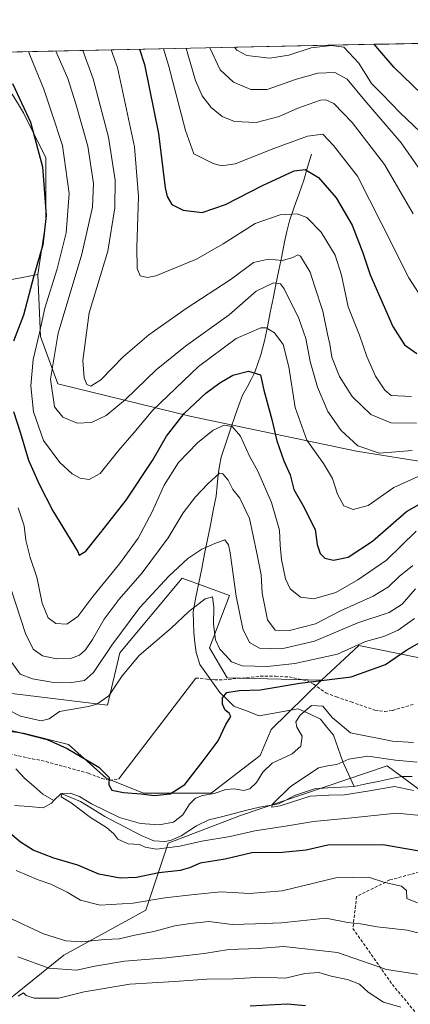
# Model space of a CAD drawing. Units: metres. Extents: x 644967 to 648433, y 4729953 to 4732339.
# Drawn here: x 646249 to 646377, y 4731982 to 4732304 of the extents above; entities that cross this region are included whole.
import ezdxf

# ---------------------------------------------------------------- set-up
doc = ezdxf.new("R2010")
doc.units = ezdxf.units.M
doc.header["$MEASUREMENT"] = 0
doc.linetypes.add('TRAZOSX2', pattern=[1.5, 1, -0.5])
for name, color, linetype, lineweight in [('Arbolado forestal CxS', 92, 'Continuous', 0), ('Corriente natural lineal', 142, 'Continuous', 13), ('Curva de nivel maestra', 36, 'Continuous', 30), ('Curva de nivel normal', 36, 'Continuous', 0), ('Layer 0', 7, 'Continuous', 0), ('Matorral CxS', 135, 'Continuous', 0), ('Municipio CxS', 142, 'Continuous', 0), ('Pastizal CxS', 92, 'Continuous', 0), ('Senda', 19, 'TRAZOSX2', 0), ('Suelo desnudo CxS', 43, 'Continuous', 0)]:
    doc.layers.add(name, color=color, linetype=linetype, lineweight=lineweight)

# ---------------------------------------------------------------- blocks, each defined once
blk = doc.blocks.new('*U152')
at = {"layer": 'Arbolado forestal CxS', "color": 92, "linetype": 'Continuous', "lineweight": 0}
blk.add_polyline3d([(646230.4569, 4731971.2575, 681.4399), (646263.8047, 4731998.1151, 664.1491), (646290.6757, 4732012.7789, 658.5244), (646298.0041, 4732034.7745, 646.527), (646321.6185, 4732043.7365, 643.658), (646369.6605, 4732060.0293, 638.9165), (646388.3883, 4732046.1805, 644.7997), (646402.4721, 4732042.7685, 647.4353), (646421.1587, 4732033.1317, 648.526), (646439.0683, 4732028.5537, 646.1911), (646488.4423, 4732034.3857, 629.6867), (646520.2993, 4732038.0337, 628.0786), (646556.0439, 4732024.2169, 633.6558), (646610.3631, 4732044.0627, 626.6776)], dxfattribs=at)
blk = doc.blocks.new('*U153')
at = {"layer": 'Matorral CxS', "color": 135, "linetype": 'Continuous', "lineweight": 0}
blk.add_polyline3d([(646649.1, 4732144.12, 661.45), (646607.9, 4732134.92, 661.59), (646607.9, 4732134.92, 661.59), (646568.49, 4732135.16, 664.96), (646548.94, 4732140.05, 669.61), (646461.82, 4732146.56, 664.62), (646359.58, 4732162.95, 683.58), (646305.03, 4732174.36, 671.78), (646261.87, 4732184.95, 687.12), (646256.17, 4732200.43, 683.67), (646255.36, 4732220.79, 678.62), (646257.99, 4732237.97, 676.77), (646257.99, 4732258.87, 677.11), (646250.61, 4732273.63, 675.22), (646248.99, 4732276.34, 674.98), (646246.93, 4732279.78, 674.6), (646240.69, 4732279.21, 673.89), (646233.41, 4732278.55, 673.64), (646223.82, 4732266.1, 674.11), (646223.07, 4732282.58, 676.95), (646222.52, 4732293, 677.42), (646744.23, 4732304.1, 636.6)], dxfattribs=at)
blk = doc.blocks.new('*U193')
at = {"layer": 'Curva de nivel normal', "color": 36, "linetype": 'Continuous', "lineweight": 0}
blk.add_polyline3d([(646261.224775, 4732293.825489, 685), (646265.17, 4732284.89, 685), (646267.74, 4732276.58, 685), (646271.68, 4732262.74, 685), (646273.56, 4732250.54, 685), (646273.21, 4732242.76, 685), (646269.73, 4732227.35, 685), (646261.98, 4732201.61, 685), (646259.44, 4732186.55, 685), (646260.8, 4732177.46, 685), (646263.48, 4732174.1, 685), (646268.23, 4732172.16, 685), (646272.95, 4732172.29, 685), (646277.71, 4732174.59, 685), (646284.04, 4732179.87, 685), (646294.07, 4732189.56, 685), (646303.62, 4732197.31, 685), (646317.95, 4732207.58, 685), (646326.78, 4732215.28, 685), (646332.45, 4732218.06, 685), (646334.7, 4732217.65, 685), (646335.92, 4732216.05, 685), (646340.72, 4732206.34, 685), (646343.05, 4732199.83, 685), (646344.45, 4732192.24, 685), (646346.82, 4732183.93, 685), (646350.23, 4732175.9, 685), (646354.57, 4732169.73, 685), (646360.07, 4732164.74, 685), (646367.09, 4732162.35, 685), (646377.84, 4732163.13, 685)], dxfattribs=at)
blk = doc.blocks.new('*U200')
at = {"layer": 'Curva de nivel normal', "color": 36, "linetype": 'Continuous', "lineweight": 0}
blk.add_polyline3d([(646380.41, 4732267.41, 720), (646373.91, 4732273.58, 720), (646368.04, 4732279.7, 720), (646364.5, 4732283.22, 720), (646360.35, 4732289.9, 720), (646355.44, 4732295.16, 720), (646351.45, 4732295.65, 720), (646344.8, 4732294.9, 720), (646337.41, 4732292.44, 720), (646331.2, 4732291.48, 720), (646323.75, 4732292.41, 720), (646320.47, 4732294.17, 720), (646319.72, 4732295.07, 720)], dxfattribs=at)
blk = doc.blocks.new('*U204')
at = {"layer": 'Curva de nivel normal', "color": 36, "linetype": 'Continuous', "lineweight": 0}
blk.add_polyline3d([(646252.32, 4732293.64, 680), (646252.78, 4732292.28, 680), (646257.27, 4732281.32, 680), (646259.83, 4732273.84, 680), (646263.4, 4732262.98, 680), (646265.6, 4732247.24, 680), (646264.63, 4732234.39, 680), (646261.64, 4732222.64, 680), (646257.61, 4732209.77, 680), (646255.91, 4732201.67, 680), (646253.83, 4732192.94, 680), (646253.06, 4732184.34, 680), (646253.95, 4732175.88, 680), (646257.21, 4732166.48, 680), (646262.56, 4732159.25, 680), (646266.6, 4732155.5, 680), (646269.14, 4732154.16, 680), (646272.09, 4732153.69, 680), (646275.69, 4732155.66, 680), (646281.8, 4732163.31, 680), (646286.75, 4732168.94, 680), (646293, 4732176.34, 680), (646307.86, 4732190.61, 680), (646320.25, 4732199.78, 680), (646328.25, 4732203.33, 680), (646330.05, 4732203.25, 680), (646332.75, 4732201.72, 680), (646335.65, 4732197.86, 680), (646337.5, 4732190.58, 680), (646339.52, 4732177.25, 680), (646343.32, 4732166.58, 680), (646348.82, 4732158.92, 680), (646351.74, 4732153.98, 680), (646353.38, 4732148.88, 680), (646355.43, 4732145.1, 680), (646358.52, 4732143.83, 680), (646363.47, 4732145.24, 680), (646371.78, 4732151.12, 680), (646384.12, 4732156.63, 680)], dxfattribs=at)
blk = doc.blocks.new('*U216')
at = {"layer": 'Curva de nivel normal', "color": 36, "linetype": 'Continuous', "lineweight": 0}
blk.add_polyline3d([(646390.82, 4732042.77, 645), (646372.72, 4732044.58, 645), (646358.04, 4732043.05, 645), (646345.52, 4732041.85, 645), (646336.33, 4732040.31, 645), (646326.36, 4732038.78, 645), (646318.24, 4732036.92, 645), (646308.98, 4732035.41, 645), (646301.8, 4732033.8, 645), (646294.15, 4732032.81, 645), (646290.45, 4732033.44, 645), (646288.65, 4732034.32, 645), (646284.92, 4732034.56, 645), (646281.51, 4732036.07, 645), (646280.2, 4732037.83, 645), (646277.76, 4732039.81, 645), (646272.58, 4732043.13, 645), (646266.22, 4732047.94, 645), (646263.02, 4732049.84, 645), (646263.35, 4732050.94, 645), (646265.94, 4732051.1, 645), (646269, 4732050.04, 645), (646272.86, 4732047.62, 645), (646282.01, 4732043.16, 645), (646288.96, 4732041.13, 645), (646295.02, 4732040.68, 645), (646299.72, 4732041.62, 645), (646302.78, 4732044, 645), (646304.92, 4732047.48, 645), (646306.92, 4732049.41, 645), (646309.25, 4732050.31, 645), (646312.98, 4732050.95, 645), (646316.89, 4732052.3, 645), (646319.64, 4732052.56, 645), (646322.61, 4732051.97, 645), (646324.66, 4732052.5, 645), (646326.83, 4732054.59, 645), (646328.91, 4732057.99, 645), (646332.05, 4732060.85, 645), (646338.54, 4732063.99, 645), (646341.38, 4732066.51, 645), (646341.81, 4732069.71, 645), (646340.13, 4732072.71, 645), (646339.71, 4732074.39, 645), (646341.15, 4732076.63, 645), (646344.87, 4732079.74, 645), (646348.61, 4732079.58, 645), (646351.69, 4732075.84, 645), (646357.61, 4732070.8, 645), (646371.37, 4732068.07, 645), (646378.2, 4732067.61, 645)], dxfattribs=at)
blk = doc.blocks.new('*U218')
at = {"layer": 'Curva de nivel normal', "color": 36, "linetype": 'Continuous', "lineweight": 0}
for points in [[(646378.08, 4732125.57, 665), (646373.56, 4732121.92, 665), (646370.04, 4732118.55, 665), (646365, 4732115.49, 665), (646354.37, 4732110.68, 665), (646346.23, 4732106.43, 665), (646337.65, 4732104.29, 665), (646332.99, 4732104.42, 665), (646330.44, 4732107.8, 665), (646328.76, 4732116.55, 665), (646328.4, 4732122.49, 665), (646327, 4732129.58, 665), (646324.61, 4732140.92, 665), (646321.44, 4732147.58, 665), (646319.16, 4732150.43, 665), (646317.63, 4732153.48, 665), (646315.88, 4732155.56, 665), (646314.76, 4732155.8, 665), (646310.92, 4732152.28, 665), (646306.92, 4732148.07, 665), (646302.93, 4732142.76, 665), (646297.95, 4732134.64, 665), (646289.43, 4732123.14, 665), (646281.94, 4732114.59, 665), (646276.99, 4732107.96, 665), (646273.26, 4732101.35, 665), (646270.93, 4732098.02, 665), (646268.93, 4732096.18, 665), (646266.34, 4732095.27, 665), (646261.5, 4732094.99, 665), (646256.83, 4732096.06, 665), (646253.82, 4732098.19, 665), (646251.33, 4732103.36, 665), (646246.55, 4732118, 665)], [(646248.75, 4731997.6, 665), (646258.93, 4731993.84, 665), (646267.95, 4731993.19, 665), (646274, 4731994.46, 665), (646283.74, 4731996.17, 665), (646297.45, 4731997.22, 665), (646309.71, 4731998.69, 665), (646317.83, 4731999.91, 665), (646327.39, 4732000.26, 665), (646335.83, 4732000.96, 665), (646353.43, 4731998.98, 665), (646369.37, 4731993.45, 665), (646384.41, 4731991.1, 665), (646393.56, 4731989.9, 665), (646398.6, 4731990.21, 665), (646401.29, 4731989.38, 665), (646404.65, 4731986.92, 665), (646409.19, 4731986.31, 665), (646420.32, 4731984.78, 665), (646430.24, 4731982.7, 665), (646446.92, 4731980.32, 665)]]:
    blk.add_polyline3d(points, dxfattribs=at)
blk = doc.blocks.new('*U220')
at = {"layer": 'Curva de nivel normal', "color": 36, "linetype": 'Continuous', "lineweight": 0}
blk.add_polyline3d([(646270.11, 4732294.01, 690), (646273.43, 4732284.74, 690), (646278.48, 4732265.62, 690), (646280.64, 4732251.58, 690), (646280.53, 4732242.58, 690), (646278.28, 4732228.42, 690), (646272.12, 4732208.25, 690), (646270.04, 4732192.59, 690), (646270.48, 4732186.97, 690), (646271.35, 4732184.75, 690), (646272.73, 4732184.17, 690), (646275.95, 4732186.32, 690), (646283.28, 4732193.77, 690), (646291.68, 4732201.04, 690), (646303.88, 4732209.65, 690), (646318.57, 4732219.26, 690), (646325.91, 4732224.62, 690), (646330.78, 4732225.78, 690), (646335.4, 4732225.37, 690), (646338.72, 4732226.27, 690), (646340.36, 4732227.13, 690), (646341.3, 4732226.7, 690), (646344.48, 4732221.46, 690), (646345.82, 4732217, 690), (646348.62, 4732208.72, 690), (646350.06, 4732201.28, 690), (646350.87, 4732197.92, 690), (646351.57, 4732193.74, 690), (646354.06, 4732187.35, 690), (646358.13, 4732180.89, 690), (646364.31, 4732174.98, 690), (646370.82, 4732172.24, 690), (646379.25, 4732172.17, 690)], dxfattribs=at)
blk = doc.blocks.new('*U223')
at = {"layer": 'Curva de nivel normal', "color": 36, "linetype": 'Continuous', "lineweight": 0}
blk.add_polyline3d([(646303.82, 4732294.73, 710), (646304.45, 4732292.8, 710), (646306.92, 4732284.2, 710), (646309.1, 4732279.21, 710), (646312.08, 4732275.42, 710), (646315.62, 4732272.48, 710), (646319.67, 4732270.76, 710), (646326.73, 4732270.47, 710), (646334.32, 4732272.39, 710), (646340.37, 4732275.13, 710), (646347.86, 4732277.81, 710), (646349.61, 4732277.91, 710), (646352.23, 4732276.63, 710), (646358.17, 4732270.5, 710), (646368.77, 4732256.76, 710), (646378.18, 4732240.64, 710)], dxfattribs=at)
blk = doc.blocks.new('*U227')
at = {"layer": 'Curva de nivel normal', "color": 36, "linetype": 'Continuous', "lineweight": 0}
blk.add_polyline3d([(646311.59, 4732294.9, 715), (646314.96, 4732287.73, 715), (646319.37, 4732283.7, 715), (646325.05, 4732281.27, 715), (646330.37, 4732281.24, 715), (646339.92, 4732284.69, 715), (646346.92, 4732286.64, 715), (646352.47, 4732286.83, 715), (646356.54, 4732284.6, 715), (646362.35, 4732277.71, 715), (646374.24, 4732263.82, 715), (646391.96, 4732238.45, 715)], dxfattribs=at)
blk = doc.blocks.new('*U228')
at = {"layer": 'Curva de nivel normal', "color": 36, "linetype": 'Continuous', "lineweight": 0}
for points in [[(646378.89, 4732117.9, 660), (646374.51, 4732112.92, 660), (646370.32, 4732110.16, 660), (646360.05, 4732106.8, 660), (646345.87, 4732100.8, 660), (646335.07, 4732098.34, 660), (646327.82, 4732098.55, 660), (646324.63, 4732100.32, 660), (646322.39, 4732104.86, 660), (646320.18, 4732115.5, 660), (646318.26, 4732129.67, 660), (646317.75, 4732132.3, 660), (646316.52, 4732134.01, 660), (646313.2, 4732132.77, 660), (646308.95, 4732130.92, 660), (646304.44, 4732127.87, 660), (646298.16, 4732122.12, 660), (646288.67, 4732111.84, 660), (646279.53, 4732099.5, 660), (646273.6, 4732090.53, 660), (646270.6, 4732087.9, 660), (646266.42, 4732087.27, 660), (646259.88, 4732087.41, 660), (646253.62, 4732088.48, 660), (646249.61, 4732090, 660), (646246.8, 4732093.78, 660)], [(646245.48, 4732010.54, 660), (646257.16, 4732005.11, 660), (646264.54, 4732002.83, 660), (646269.78, 4732002.51, 660), (646277.18, 4732003.18, 660), (646281.96, 4732003.4, 660), (646287.06, 4732004.68, 660), (646293.25, 4732005.81, 660), (646300.21, 4732007.73, 660), (646305.24, 4732008.44, 660), (646311.25, 4732009.07, 660), (646318.92, 4732008.16, 660), (646326.59, 4732008.34, 660), (646335.08, 4732008.7, 660), (646349.54, 4732010.18, 660), (646356.74, 4732008.78, 660), (646360.92, 4732008.39, 660), (646366.31, 4732007.4, 660), (646376.15, 4732006.29, 660), (646382.81, 4732004.68, 660)]]:
    blk.add_polyline3d(points, dxfattribs=at)
blk = doc.blocks.new('*U230')
at = {"layer": 'Curva de nivel normal', "color": 36, "linetype": 'Continuous', "lineweight": 0}
for points in [[(646374.07, 4731981.1, 670), (646368.4, 4731982.72, 670), (646363.45, 4731985.95, 670), (646360.58, 4731988.57, 670), (646356.61, 4731990.17, 670), (646351.33, 4731991.22, 670), (646347.24, 4731992.39, 670), (646342.72, 4731992.06, 670), (646336.39, 4731990.58, 670), (646328.53, 4731990.91, 670), (646319.25, 4731990.36, 670), (646310.59, 4731990.24, 670), (646300.08, 4731989.47, 670), (646285.47, 4731988.64, 670), (646270.51, 4731986.06, 670), (646262.16, 4731984.04, 670), (646254.16, 4731984.04, 670), (646251.54, 4731984.89, 670), (646250.68, 4731985.8, 670), (646248.93, 4731984.74, 670)], [(646248.87, 4732144.37, 670), (646250.83, 4732138.53, 670), (646251.37, 4732133.88, 670), (646252.84, 4732128.14, 670), (646255.02, 4732121.72, 670), (646256.78, 4732113.27, 670), (646258.77, 4732108.48, 670), (646261.23, 4732106.56, 670), (646264.84, 4732106.41, 670), (646268.44, 4732108.88, 670), (646273.36, 4732115.38, 670), (646282.03, 4732126.06, 670), (646288.16, 4732134.51, 670), (646292.74, 4732143.14, 670), (646296.62, 4732151.88, 670), (646301.34, 4732159.23, 670), (646307.58, 4732165.74, 670), (646312.73, 4732169.84, 670), (646316.31, 4732171.48, 670), (646318.95, 4732171.05, 670), (646321.62, 4732167.84, 670), (646324.54, 4732161.33, 670), (646327.36, 4732156.39, 670), (646331.81, 4732146.14, 670), (646334.39, 4732137.14, 670), (646334.6, 4732132.24, 670), (646335.06, 4732127.54, 670), (646336.35, 4732121.24, 670), (646337.9, 4732117.98, 670), (646341.26, 4732115.19, 670), (646345.69, 4732114.67, 670), (646352.83, 4732116.68, 670), (646359.99, 4732120.9, 670), (646369.37, 4732127.33, 670), (646379.15, 4732136.78, 670)]]:
    blk.add_polyline3d(points, dxfattribs=at)
blk = doc.blocks.new('*U233')
at = {"layer": 'Curva de nivel normal', "color": 36, "linetype": 'Continuous', "lineweight": 0}
blk.add_polyline3d([(646279.34, 4732294.21, 695), (646281.41, 4732288.49, 695), (646286.97, 4732262.48, 695), (646288.32, 4732246.31, 695), (646287.78, 4732229.63, 695), (646287.82, 4732222.69, 695), (646288.84, 4732220.34, 695), (646291.22, 4732219.75, 695), (646293.94, 4732220.34, 695), (646307.2, 4732225.79, 695), (646316.02, 4732230.73, 695), (646326.47, 4732237.46, 695), (646334.64, 4732240.31, 695), (646340.22, 4732240.59, 695), (646343.31, 4732239.38, 695), (646348.02, 4732234.62, 695), (646352.62, 4732227.04, 695), (646354.64, 4732220.58, 695), (646356.86, 4732210.18, 695), (646360.58, 4732200.91, 695), (646362.94, 4732193.93, 695), (646365.8, 4732187.47, 695), (646368.84, 4732182.96, 695), (646370.96, 4732181.12, 695), (646377.65, 4732180.83, 695)], dxfattribs=at)
blk = doc.blocks.new('*U234')
at = {"layer": 'Curva de nivel normal', "color": 36, "linetype": 'Continuous', "lineweight": 0}
blk.add_polyline3d([(646296.44, 4732294.57, 705), (646298.04, 4732289.18, 705), (646303.6, 4732267.82, 705), (646306.39, 4732260.25, 705), (646312.67, 4732257.11, 705), (646315.48, 4732256.34, 705), (646319.9, 4732256.91, 705), (646332.52, 4732261.96, 705), (646343.59, 4732266.01, 705), (646348.57, 4732266.64, 705), (646352.09, 4732262.92, 705), (646359.94, 4732252.94, 705), (646367.79, 4732237.45, 705), (646376.7, 4732219.7, 705), (646382.04, 4732211.37, 705)], dxfattribs=at)
blk = doc.blocks.new('*U239')
at = {"layer": 'Curva de nivel normal', "color": 36, "linetype": 'Continuous', "lineweight": 0}
blk.add_polyline3d([(646378.26, 4732051.93, 640), (646372.08, 4732053.3, 640), (646363.25, 4732051.78, 640), (646355.62, 4732050.55, 640), (646350.58, 4732050.42, 640), (646344.45, 4732050.14, 640), (646334.68, 4732046.96, 640), (646331.88, 4732046.56, 640), (646332.05, 4732047.34, 640), (646337.87, 4732053.12, 640), (646347.2, 4732059.38, 640), (646350.71, 4732060.14, 640), (646353.18, 4732060.5, 640), (646357.11, 4732062.18, 640), (646363.3, 4732063.22, 640), (646372.33, 4732061.92, 640), (646379.49, 4732061.24, 640)], dxfattribs=at)
blk = doc.blocks.new('*U241')
at = {"layer": 'Curva de nivel normal', "color": 36, "linetype": 'Continuous', "lineweight": 0}
for points in [[(646379.57, 4732015.22, 655), (646376.11, 4732016.6, 655), (646375.98, 4732019.2, 655), (646374.37, 4732020.71, 655), (646368.9, 4732021.9, 655), (646363.58, 4732023.63, 655), (646352.86, 4732023.37, 655), (646335.25, 4732019.19, 655), (646324.59, 4732018.24, 655), (646315.25, 4732018.83, 655), (646306.59, 4732017.96, 655), (646296.93, 4732016.86, 655), (646286.55, 4732015.14, 655), (646275.75, 4732014.46, 655), (646269.3, 4732016.04, 655), (646264.9, 4732018.76, 655), (646259.64, 4732021.31, 655), (646255.45, 4732022.69, 655), (646248.2, 4732025.82, 655)], [(646245.44, 4732078.44, 655), (646249.7, 4732076.24, 655), (646256.4, 4732074.7, 655), (646259.01, 4732075.37, 655), (646262.43, 4732077.83, 655), (646271.89, 4732079.42, 655), (646274.61, 4732080.23, 655), (646278.6, 4732082.97, 655), (646282.93, 4732089.46, 655), (646288.54, 4732096.08, 655), (646298.91, 4732105.06, 655), (646304.69, 4732110.46, 655), (646310.08, 4732114.66, 655), (646312.46, 4732115.29, 655), (646312.96, 4732111.88, 655), (646312.8, 4732106.34, 655), (646313.5, 4732101.23, 655), (646314.87, 4732098.2, 655), (646316.84, 4732096.16, 655), (646318.68, 4732094.06, 655), (646322.22, 4732092.73, 655), (646330.48, 4732092.53, 655), (646339.46, 4732093.47, 655), (646353.38, 4732096.58, 655), (646362.59, 4732100.66, 655), (646368.59, 4732102.36, 655), (646373.24, 4732104.38, 655), (646378.55, 4732108.24, 655)]]:
    blk.add_polyline3d(points, dxfattribs=at)
blk = doc.blocks.new('*U248')
at = {"layer": 'Curva de nivel maestra', "color": 36, "linetype": 'Continuous', "lineweight": 30}
blk.add_polyline3d([(646288.58, 4732294.41, 700), (646290.29, 4732289.49, 700), (646294.8, 4732266.89, 700), (646296.96, 4732249.13, 700), (646297.6, 4732246.21, 700), (646299.16, 4732243.69, 700), (646302.92, 4732241.79, 700), (646309.08, 4732241.07, 700), (646316.73, 4732243.69, 700), (646328.81, 4732249.9, 700), (646339.16, 4732254.64, 700), (646342.77, 4732255.14, 700), (646347.15, 4732252.48, 700), (646352.99, 4732245.82, 700), (646358.17, 4732236.9, 700), (646361.63, 4732227.84, 700), (646364.07, 4732220.6, 700), (646371.53, 4732203.78, 700), (646375.26, 4732197.73, 700), (646379.3, 4732194.96, 700)], dxfattribs=at)
blk = doc.blocks.new('*U251')
at = {"layer": 'Curva de nivel maestra', "color": 36, "linetype": 'Continuous', "lineweight": 30}
blk.add_polyline3d([(646495.65, 4732298.81, 725), (646493.9, 4732289.29, 725), (646490.72, 4732278.69, 725), (646486.92, 4732272.34, 725), (646481.59, 4732267.38, 725), (646469.59, 4732259.96, 725), (646453.25, 4732251.27, 725), (646443.25, 4732247.42, 725), (646430.21, 4732243.14, 725), (646421.18, 4732242.17, 725), (646415.43, 4732243.76, 725), (646406.97, 4732250.53, 725), (646403.34, 4732255.09, 725), (646393.94, 4732266.13, 725), (646383.87, 4732276.86, 725), (646371.94, 4732288.49, 725), (646365.94, 4732295.49, 725), (646365.4, 4732296.04, 725)], dxfattribs=at)
blk = doc.blocks.new('*U256')
at = {"layer": 'Curva de nivel maestra', "color": 36, "linetype": 'Continuous', "lineweight": 30}
for points in [[(646390.28, 4732030.33, 650), (646368.18, 4732034.14, 650), (646350.25, 4732034.06, 650), (646343.11, 4732032.42, 650), (646335.35, 4732031.68, 650), (646325.4, 4732031.6, 650), (646316.61, 4732029.55, 650), (646308.4, 4732028.24, 650), (646304.96, 4732026.63, 650), (646301.93, 4732025.83, 650), (646294.93, 4732024.99, 650), (646287.6, 4732023.52, 650), (646282.26, 4732023.32, 650), (646275.26, 4732024.57, 650), (646268.48, 4732027.54, 650), (646260.52, 4732029.79, 650), (646253.81, 4732032.48, 650), (646249.66, 4732035.07, 650), (646245.44, 4732038.7, 650)], [(646240.28, 4732073.06, 650), (646250.35, 4732070.77, 650), (646258.36, 4732068.6, 650), (646264.98, 4732065.7, 650), (646275.29, 4732059.6, 650), (646278.66, 4732056.23, 650), (646278.58, 4732053.82, 650), (646279.5, 4732052.06, 650), (646283.4, 4732051.26, 650), (646289.13, 4732050.92, 650), (646293.4, 4732050.36, 650), (646298.6, 4732050.84, 650), (646303.4, 4732053.89, 650), (646309.48, 4732061.65, 650), (646314.36, 4732068.26, 650), (646316.8, 4732073.59, 650), (646318.44, 4732076.12, 650), (646317.97, 4732077.3, 650), (646316.66, 4732078.23, 650), (646315.72, 4732080.2, 650), (646315.76, 4732082.26, 650), (646317.13, 4732084.04, 650), (646321.19, 4732084.71, 650), (646328.11, 4732084.94, 650), (646341.08, 4732087.07, 650), (646357.84, 4732089.18, 650), (646369.1, 4732093.23, 650), (646376.03, 4732097.99, 650), (646380.35, 4732100.36, 650)]]:
    blk.add_polyline3d(points, dxfattribs=at)
blk = doc.blocks.new('*U257')
at = {"layer": 'Curva de nivel maestra', "color": 36, "linetype": 'Continuous', "lineweight": 30}
for points in [[(646342.92, 4731981.56, 675), (646336.92, 4731982.03, 675), (646324.84, 4731981.46, 675)], [(646247.01, 4732283.2, 675), (646252.98, 4732270.63, 675), (646256.89, 4732255.97, 675), (646258.06, 4732240.08, 675), (646257.01, 4732230.42, 675), (646253.98, 4732220.34, 675), (646250.61, 4732207.42, 675), (646247.4, 4732198.92, 675)], [(646247.4, 4732175.94, 675), (646249.61, 4732169.17, 675), (646252.27, 4732159.99, 675), (646255.79, 4732152.14, 675), (646260.26, 4732143.42, 675), (646268.28, 4732130.25, 675), (646268.9, 4732128.94, 675), (646271.04, 4732130.2, 675), (646275.79, 4732136.24, 675), (646284.22, 4732146.95, 675), (646292.84, 4732159.88, 675), (646297.44, 4732167.92, 675), (646303.26, 4732175.32, 675), (646310.26, 4732181.9, 675), (646314.92, 4732185.34, 675), (646319.16, 4732187.77, 675), (646324.22, 4732189.16, 675), (646328.17, 4732187.91, 675), (646329.23, 4732182.94, 675), (646331.87, 4732173.31, 675), (646333.56, 4732166.32, 675), (646335.8, 4732159.8, 675), (646337.87, 4732155.22, 675), (646339.15, 4732150.46, 675), (646342.09, 4732145.27, 675), (646346.05, 4732137.33, 675), (646346.77, 4732132.41, 675), (646347.75, 4732129.44, 675), (646349.2, 4732127.99, 675), (646352.03, 4732127.31, 675), (646356.85, 4732128.34, 675), (646364.85, 4732133.57, 675), (646375.95, 4732143.25, 675), (646384.24, 4732147.9, 675)]]:
    blk.add_polyline3d(points, dxfattribs=at)

msp = doc.modelspace()

# ---------------------------------------------------------------- linework, layer by layer
at = {"layer": 'Arbolado forestal CxS', "color": 92, "linetype": 'Continuous', "lineweight": 0}
msp.add_polyline3d([(646556.04, 4732024.22, 633.66), (646520.3, 4732038.03, 628.08), (646488.44, 4732034.39, 629.69), (646439.07, 4732028.55, 646.19), (646421.16, 4732033.13, 648.53), (646402.47, 4732042.77, 647.44), (646388.39, 4732046.18, 644.8), (646369.66, 4732060.03, 638.92), (646321.62, 4732043.74, 643.66), (646298, 4732034.77, 646.53), (646290.68, 4732012.78, 658.52), (646263.8, 4731998.12, 664.15), (646230.46, 4731971.26, 681.44)], dxfattribs=at)
at = {"layer": 'Corriente natural lineal', "color": 142, "linetype": 'Continuous', "lineweight": 13}
for points in [[(646344.88, 4732260.06, 701.89), (646343.62, 4732255.84, 700), (646342.36, 4732251.61, 698.39), (646340.79, 4732247.19, 697.1), (646339.23, 4732242.76, 695.61), (646337.66, 4732238.34, 694.03), (646336.86, 4732234.86, 693.17), (646336.05, 4732231.38, 692.01), (646335.12, 4732226.76, 690.17), (646334.19, 4732222.15, 687.77), (646333.26, 4732217.53, 685), (646332.33, 4732212.91, 683.31), (646331.4, 4732208.29, 681.76), (646330.47, 4732203.68, 680.1), (646329.54, 4732199.06, 678.37), (646328.32, 4732194.46, 676.59), (646327.32, 4732191.63, 675.73), (646326.31, 4732188.79, 674.8), (646325.13, 4732186.45, 674.31), (646323.95, 4732184.11, 673.55), (646322.3, 4732181.32, 672.54), (646321.08, 4732178, 671.75), (646319.86, 4732174.67, 670.97), (646318.35, 4732170.12, 669.48), (646316.85, 4732165.58, 667.69), (646315.34, 4732161.03, 666.43), (646314.83, 4732158.19, 665.72), (646314.32, 4732155.34, 665.03), (646314.01, 4732151.78, 664.17), (646313.7, 4732148.22, 663.34), (646312.75, 4732143.5, 662.41), (646311.81, 4732138.78, 661.18), (646310.86, 4732134.06, 660.31), (646309.91, 4732129.34, 659.1), (646308.96, 4732124.61, 658.02), (646308.02, 4732119.89, 656.78), (646307.07, 4732115.17, 655.76), (646306.12, 4732110.45, 654.03), (646306.23, 4732106.99, 653.02), (646306.34, 4732103.52, 653.01), (646306.74, 4732100.33, 652.54), (646307.13, 4732097.13, 652.22), (646308.36, 4732093.16, 651.93), (646310.52, 4732090.12, 651.3), (646312.68, 4732087.09, 650.81), (646314.84, 4732084.05, 650.11), (646317.18, 4732081.81, 649.65), (646319.51, 4732079.58, 649.18), (646323.61, 4732077.99, 648.41), (646327.72, 4732076.4, 647.79), (646331.99, 4732077.15, 646.87), (646336.26, 4732077.89, 645.91), (646340.53, 4732078.63, 645.38), (646344.18, 4732076.99, 644.56), (646347.82, 4732075.34, 643.97), (646349.94, 4732072.7, 643.6), (646352.06, 4732070.05, 642.97), (646353.6, 4732065.7, 641.54), (646355.15, 4732061.34, 640.01), (646357.02, 4732057.31, 638.84), (646358.89, 4732053.27, 638.05)], [(646248.13, 4732059.01, 647.25), (646251.05, 4732055.94, 646.78), (646254, 4732053.37, 646.32), (646256.95, 4732050.8, 645.74), (646260.61, 4732048.66, 645.46)], [(646358.89, 4732053.27, 638.05), (646362.78, 4732054.1, 638.19), (646366.67, 4732054.93, 638.63), (646370.57, 4732055.76, 639.09), (646374.46, 4732056.59, 638.65), (646377.86, 4732056.53, 638.28)], [(646260.61, 4732048.66, 645.46), (646263, 4732051, 645.37), (646266.14, 4732049.67, 644.97), (646269.29, 4732048.35, 644.96), (646273.25, 4732045.92, 645.05), (646277.21, 4732043.49, 644.15), (646281.19, 4732041.42, 644.74), (646285.18, 4732039.34, 643.98), (646289.16, 4732037.27, 643.91), (646293.27, 4732035.55, 643.97), (646296.93, 4732035.23, 643.99), (646298.73, 4732035.57, 643.83), (646302.23, 4732037.14, 643.19), (646304.72, 4732038.79, 642.71), (646307.22, 4732040.43, 642.57), (646311.26, 4732042.36, 641.98), (646315.41, 4732043.4, 641.61), (646319.56, 4732044.44, 641.35), (646323.71, 4732045.48, 641.36), (646327.87, 4732046.52, 641.24), (646330.98, 4732047.06, 640.58), (646334.09, 4732047.59, 640.1), (646336.68, 4732048.96, 639.42), (646339.28, 4732050.32, 639.59), (646342.56, 4732051.44, 639.53), (646345.85, 4732052.56, 639.26), (646350.2, 4732052.8, 638.76), (646354.54, 4732053.04, 638.29), (646358.89, 4732053.27, 638.05)], [(646247.72, 4732047.09, 646.17), (646252.41, 4732046.71, 646.12), (646257.09, 4732046.33, 645.57), (646259.79, 4732047.85, 645.53), (646260.61, 4732048.66, 645.46)]]:
    msp.add_polyline3d(points, dxfattribs=at)
at = {"layer": 'Layer 0', "linetype": 'Continuous', "lineweight": 0}
msp.add_lwpolyline([(646306.99, 4732088.76), (646281.84, 4732055.81)], dxfattribs=at)
at = {"layer": 'Matorral CxS', "color": 135, "linetype": 'Continuous', "lineweight": 0}
for points in [[(646744.23, 4732304.1, 636.6), (646222.52, 4732293, 677.42)], [(646255.36, 4732220.79, 678.62), (646257.99, 4732237.97, 676.77), (646257.99, 4732258.87, 677.11), (646250.61, 4732273.63, 675.22), (646248.99, 4732276.34, 674.98), (646246.93, 4732279.78, 674.6), (646240.69, 4732279.21, 673.89), (646233.41, 4732278.55, 673.64), (646223.82, 4732266.1, 674.11)], [(646255.36, 4732220.79, 678.62), (646256.17, 4732200.43, 683.67), (646261.87, 4732184.95, 687.12), (646305.03, 4732174.36, 671.78), (646359.58, 4732162.95, 683.58), (646461.82, 4732146.56, 664.62), (646548.94, 4732140.05, 669.61), (646568.49, 4732135.16, 664.96), (646607.9, 4732134.92, 661.59), (646649.1, 4732144.12, 661.45), (646689.55, 4732155.61, 658.91), (646700.4, 4732165.3, 656.64), (646739.48, 4732166.93, 641.39), (646750.88, 4732175.08, 637.21), (646751.7, 4732209.29, 635.63), (646763.1, 4732212.55, 632.45)], [(646504.69, 4732066.6, 637.48), (646474.39, 4732061.93, 631.95), (646470.65, 4732080.25, 633.81), (646471.26, 4732103.76, 643.89), (646466.25, 4732114.89, 647.33), (646451.79, 4732113.79, 648.58), (646423.09, 4732111.63, 650.83), (646420.65, 4732100.22, 643.97), (646404.32, 4732090.45, 640.62), (646360.39, 4732099.41, 652.55), (646348.18, 4732088, 648.59)], [(646228.49, 4732073.2, 650.53), (646250.61, 4732070.74, 648.48), (646265.36, 4732067.05, 649.88), (646277.65, 4732055.99, 649.84), (646289.94, 4732051.07, 648.38), (646312.06, 4732051.07, 642.94), (646328.04, 4732063.36, 644.99), (646331.73, 4732071.97, 647.09), (646348.18, 4732088, 648.59), (646360.39, 4732099.41, 652.55), (646404.32, 4732090.45, 640.62)], [(646103.63, 4732055.34, 664.79), (646114.18, 4732038.77, 662.71), (646149.82, 4732033.85, 655.72), (646152.28, 4732055.99, 659.06), (646174.41, 4732067.05, 656.86), (646194.07, 4732074.43, 654.35), (646210.05, 4732073.2, 653.47), (646228.49, 4732073.2, 650.53), (646250.61, 4732070.74, 648.48), (646265.36, 4732067.05, 649.88), (646277.65, 4732055.99, 649.84), (646289.94, 4732051.07, 648.38), (646312.06, 4732051.07, 642.94), (646328.04, 4732063.36, 644.99), (646331.73, 4732071.97, 647.09), (646348.18, 4732088, 648.59)], [(646388.39, 4732046.18, 644.8), (646369.66, 4732060.03, 638.92), (646321.62, 4732043.74, 643.66), (646298, 4732034.77, 646.53), (646290.68, 4732012.78, 658.52), (646263.8, 4731998.12, 664.15), (646230.46, 4731971.26, 681.44)], [(646556.04, 4732024.22, 633.66), (646520.3, 4732038.03, 628.08), (646488.44, 4732034.39, 629.69), (646439.07, 4732028.55, 646.19), (646421.16, 4732033.13, 648.53), (646402.47, 4732042.77, 647.44), (646388.39, 4732046.18, 644.8), (646369.66, 4732060.03, 638.92), (646321.62, 4732043.74, 643.66), (646298, 4732034.77, 646.53), (646290.68, 4732012.78, 658.52), (646263.8, 4731998.12, 664.15), (646230.46, 4731971.26, 681.44)]]:
    msp.add_polyline3d(points, dxfattribs=at)
at = {"layer": 'Municipio CxS', "color": 142, "linetype": 'Continuous', "lineweight": 0}
msp.add_polyline3d([(646245.36, 4732293.49, 676.35), (646250.36, 4732293.59, 678.87), (646255.35, 4732293.7, 681.56), (646260.35, 4732293.81, 684.29), (646265.34, 4732293.91, 687.07), (646270.34, 4732294.02, 689.78), (646275.33, 4732294.13, 692.27), (646280.32, 4732294.23, 694.72), (646285.32, 4732294.34, 697.33), (646290.31, 4732294.44, 700.36), (646295.31, 4732294.55, 703.56), (646300.3, 4732294.66, 707.05), (646305.3, 4732294.76, 710.5), (646310.29, 4732294.87, 714.07), (646315.29, 4732294.98, 717.18), (646320.28, 4732295.08, 719.91), (646325.28, 4732295.19, 721.55), (646330.27, 4732295.29, 721.84), (646335.27, 4732295.4, 721.47), (646340.26, 4732295.51, 720.65), (646345.26, 4732295.61, 719.83), (646350.25, 4732295.72, 720.11), (646355.25, 4732295.83, 720.17), (646360.24, 4732295.93, 722.12), (646365.24, 4732296.04, 724.61), (646370.23, 4732296.14, 726.49), (646375.23, 4732296.25, 728.1), (646380.22, 4732296.36, 729.71)], dxfattribs=at)
at = {"layer": 'Pastizal CxS', "color": 92, "linetype": 'Continuous', "lineweight": 0}
for points in [[(646255.36, 4732220.79, 678.62), (646257.99, 4732237.97, 676.77), (646257.99, 4732258.87, 677.11), (646250.61, 4732273.63, 675.22), (646248.99, 4732276.34, 674.98), (646246.93, 4732279.78, 674.6), (646240.69, 4732279.21, 673.89), (646233.41, 4732278.55, 673.64), (646223.82, 4732266.1, 674.11)], [(646248.99, 4732276.34, 674.98), (646250.61, 4732273.63, 675.22), (646257.99, 4732258.87, 677.11), (646257.99, 4732237.97, 676.77), (646255.36, 4732220.79, 678.62), (646244.51, 4732218.69, 671.47)], [(646255.36, 4732220.79, 678.62), (646244.51, 4732218.69, 671.47), (646240.7, 4732195.54, 673.52), (646228.49, 4732194.72, 666.99), (646227.67, 4732180.87, 666.08), (646233.37, 4732158.06, 664.55), (646237.81, 4732084.81, 653.62), (646278.15, 4732079.85, 653.53), (646282.22, 4732096.96, 655.36), (646302.58, 4732121.4, 656.98), (646318.05, 4732115.7, 659.96), (646311.54, 4732098.59, 653.61), (646317.24, 4732088.82, 650.44), (646348.18, 4732088, 648.59)], [(646237.81, 4732084.81, 653.62), (646278.15, 4732079.85, 653.53), (646282.22, 4732096.96, 655.36), (646302.58, 4732121.4, 656.98), (646318.05, 4732115.7, 659.96), (646311.54, 4732098.59, 653.61), (646317.24, 4732088.82, 650.44), (646348.18, 4732088, 648.59), (646331.73, 4732071.97, 647.09), (646328.04, 4732063.36, 644.99), (646312.06, 4732051.07, 642.94), (646289.94, 4732051.07, 648.38), (646277.65, 4732055.99, 649.84), (646265.36, 4732067.05, 649.88), (646250.61, 4732070.74, 648.48), (646228.49, 4732073.2, 650.53)], [(646103.63, 4732055.34, 664.79), (646114.18, 4732038.77, 662.71), (646149.82, 4732033.85, 655.72), (646152.28, 4732055.99, 659.06), (646174.41, 4732067.05, 656.86), (646194.07, 4732074.43, 654.35), (646210.05, 4732073.2, 653.47), (646228.49, 4732073.2, 650.53), (646250.61, 4732070.74, 648.48), (646265.36, 4732067.05, 649.88), (646277.65, 4732055.99, 649.84), (646289.94, 4732051.07, 648.38), (646312.06, 4732051.07, 642.94), (646328.04, 4732063.36, 644.99), (646331.73, 4732071.97, 647.09), (646348.18, 4732088, 648.59)]]:
    msp.add_polyline3d(points, dxfattribs=at)
at = {"layer": 'Senda', "color": 19, "linetype": 'TRAZOSX2', "lineweight": 0}
for points in [[(646306.99, 4732088.76), (646310.75, 4732088.38), (646313.2, 4732088.21), (646316.17, 4732088.17), (646328.12, 4732089.34), (646333.12, 4732089.31), (646337.57, 4732089.1), (646343.4, 4732087.89), (646345.54, 4732086.76), (646349.55, 4732083.88), (646353.03, 4732082.55), (646357.81, 4732080.92), (646365.65, 4732078.21), (646368.78, 4732077.82), (646371.39, 4732078.15), (646378.52, 4732080.22)], [(646233.49, 4732068.66), (646236.69, 4732066.01), (646238.84, 4732065.14), (646243.19, 4732064.62), (646253.52, 4732062.36), (646257.98, 4732061.42), (646271.88, 4732057.6), (646276.26, 4732055.92), (646278.83, 4732055.27), (646281.84, 4732055.81)], [(646616.5, 4732025.62), (646603.13, 4732026.04), (646583.51, 4732021.87), (646560.12, 4732016.86), (646516.27, 4732016.45), (646480.35, 4732016.45), (646461.55, 4732021.03), (646445.27, 4732032.71), (646432.74, 4732038.14), (646417.28, 4732036.88), (646397.66, 4732029.38), (646383.04, 4732026.04), (646370.51, 4732022.7), (646359.65, 4732017.28), (646358.4, 4732006.85), (646371.34, 4731988.5), (646393.48, 4731961.8), (646397.24, 4731955.13), (646395.99, 4731949.71), (646387.65, 4731942.78), (646382.81, 4731936.56)]]:
    msp.add_lwpolyline(points, dxfattribs=at)
at = {"layer": 'Suelo desnudo CxS', "color": 43, "linetype": 'Continuous', "lineweight": 0}
for points in [[(646255.36, 4732220.79, 678.62), (646244.51, 4732218.69, 671.47), (646240.7, 4732195.54, 673.52), (646228.49, 4732194.72, 666.99), (646227.67, 4732180.87, 666.08), (646233.37, 4732158.06, 664.55), (646237.81, 4732084.81, 653.62), (646278.15, 4732079.85, 653.53), (646282.22, 4732096.96, 655.36), (646302.58, 4732121.4, 656.98), (646318.05, 4732115.7, 659.96), (646311.54, 4732098.59, 653.61), (646317.24, 4732088.82, 650.44), (646348.18, 4732088, 648.59)], [(646244.51, 4732218.69, 671.47), (646255.36, 4732220.79, 678.62), (646256.17, 4732200.43, 683.67), (646261.87, 4732184.95, 687.12), (646305.03, 4732174.36, 671.78), (646359.58, 4732162.95, 683.58), (646461.82, 4732146.56, 664.62), (646548.94, 4732140.05, 669.61), (646568.49, 4732135.16, 664.96), (646607.9, 4732134.92, 661.59), (646649.1, 4732144.12, 661.45)], [(646255.36, 4732220.79, 678.62), (646256.17, 4732200.43, 683.67), (646261.87, 4732184.95, 687.12), (646305.03, 4732174.36, 671.78), (646359.58, 4732162.95, 683.58), (646461.82, 4732146.56, 664.62), (646548.94, 4732140.05, 669.61), (646568.49, 4732135.16, 664.96), (646607.9, 4732134.92, 661.59), (646649.1, 4732144.12, 661.45), (646689.55, 4732155.61, 658.91), (646700.4, 4732165.3, 656.64), (646739.48, 4732166.93, 641.39), (646750.88, 4732175.08, 637.21), (646751.7, 4732209.29, 635.63), (646763.1, 4732212.55, 632.45)], [(646636.75, 4732075.99, 629.24), (646600.6, 4732088, 633.59), (646575.36, 4732086.37, 634.4), (646518.24, 4732081.58, 638.87), (646506.95, 4732076.82, 638.8), (646504.69, 4732066.6, 637.48), (646474.39, 4732061.93, 631.95), (646470.65, 4732080.25, 633.81), (646471.26, 4732103.76, 643.89), (646466.25, 4732114.89, 647.33), (646451.79, 4732113.79, 648.58), (646423.09, 4732111.63, 650.83), (646420.65, 4732100.22, 643.97), (646404.32, 4732090.45, 640.62), (646360.39, 4732099.41, 652.55), (646348.18, 4732088, 648.59), (646317.24, 4732088.82, 650.44), (646311.54, 4732098.59, 653.61), (646318.05, 4732115.7, 659.96), (646302.58, 4732121.4, 656.98), (646282.22, 4732096.96, 655.36), (646278.15, 4732079.85, 653.53), (646237.81, 4732084.81, 653.62)], [(646504.69, 4732066.6, 637.48), (646474.39, 4732061.93, 631.95), (646470.65, 4732080.25, 633.81), (646471.26, 4732103.76, 643.89), (646466.25, 4732114.89, 647.33), (646451.79, 4732113.79, 648.58), (646423.09, 4732111.63, 650.83), (646420.65, 4732100.22, 643.97), (646404.32, 4732090.45, 640.62), (646360.39, 4732099.41, 652.55), (646348.18, 4732088, 648.59)]]:
    msp.add_polyline3d(points, dxfattribs=at)

# ---------------------------------------------------------------- block references
at = {"layer": 'Arbolado forestal CxS', "color": 92, "linetype": 'Continuous', "lineweight": 0}
msp.add_blockref('*U152', (0, 0), dxfattribs=at)
at = {"layer": 'Curva de nivel maestra', "color": 36, "linetype": 'Continuous', "lineweight": 30}
for name in ['*U256', '*U248', '*U257', '*U251']:
    msp.add_blockref(name, (0, 0), dxfattribs=at)
at = {"layer": 'Curva de nivel normal', "color": 36, "linetype": 'Continuous', "lineweight": 0}
for name in ['*U216', '*U239', '*U233', '*U220', '*U193', '*U204', '*U230', '*U218', '*U228', '*U241', '*U200', '*U227', '*U223', '*U234']:
    msp.add_blockref(name, (0, 0), dxfattribs=at)
at = {"layer": 'Matorral CxS', "color": 135, "linetype": 'Continuous', "lineweight": 0}
msp.add_blockref('*U153', (0, 0), dxfattribs=at)

doc.saveas('drawing.dxf')
